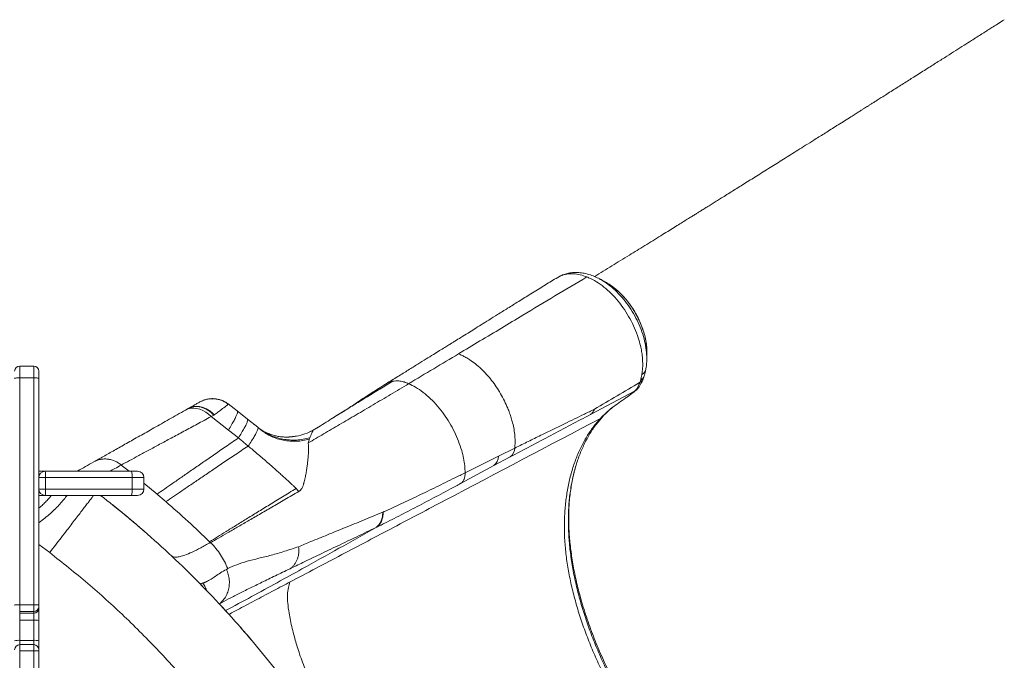
# Model space of a CAD drawing. Units: millimetres. Extents: x -10000 to 8632, y -9170 to 3622.
# Drawn here: x 3806 to 4579, y -3573 to -3070 of the extents above; entities that cross this region are included whole.
import ezdxf

# ---------------------------------------------------------------- set-up
doc = ezdxf.new("R2010")
doc.units = ezdxf.units.MM

msp = doc.modelspace()

# ---------------------------------------------------------------- linework, layer by layer
at = {"color": 8, "linetype": 'Continuous', "lineweight": 15}
for p, q in [((4229.94, -3271.631), (4227.268, -3273.134)), ((3805.892, -3341.911), (3805.892, -3351.177)), ((3816.892, -3351.177), (3816.892, -3341.911)), ((4297.97, -3343.122), (4297.856, -3344.155)), ((3965.755, -3369.449), (3966.146, -3369.63)), ((3969.709, -3371.897), (3969.655, -3371.696)), ((3891.793, -3424.506), (3885.651, -3419.639)), ((3903.487, -3429.506), (3894.221, -3429.506)), ((3913.889, -3442.507), (3903.487, -3433.899)), ((3894.221, -3438.506), (3903.487, -3438.506)), ((3829.477, -3488.392), (3820.892, -3482.017)), ((3949.421, -3514.884), (3948.834, -3514.134)), ((3952.227, -3517.612), (3952.508, -3517.909)), ((3805.892, -3557.274), (3805.892, -3560.631)), ((3816.892, -3560.631), (3816.892, -3557.274)), ((3805.892, -3560.631), (3805.892, -3565.442)), ((3816.892, -3565.442), (3816.892, -3560.631))]:
    msp.add_line(p, q, dxfattribs=at)
at = {"color": 7, "linetype": 'Continuous', "lineweight": 15}
for p, q in [((4229.948, -3271.628), (4229.885, -3271.621)), ((4228.872, -3272.232), (4227.054, -3273.134)), ((4227.268, -3273.134), (4227.154, -3273.198)), ((4261.032, -3273.336), (4261.572, -3273.617)), ((4267.117, -3276.556), (4265.683, -3275.699)), ((4268.958, -3277.656), (4268.52, -3277.394)), ((4294.966, -3346.583), (4295.352, -3341.435)), ((4298.533, -3337.493), (4298.539, -3337.726)), ((3816.892, -3341.911), (3805.892, -3341.911)), ((3820.892, -3345.911), (3820.892, -3351.555)), ((4294.677, -3348.44), (4294.966, -3346.583)), ((3805.892, -3351.177), (3805.892, -3529.44)), ((3816.892, -3351.177), (3805.892, -3351.177)), ((3816.892, -3529.44), (3816.892, -3351.177)), ((3820.892, -3351.555), (3820.892, -3529.56)), ((4293.165, -3354.569), (4293.578, -3353.391)), ((4293.578, -3353.391), (4293.789, -3352.681)), ((4295.601, -3352.175), (4296.327, -3350.199)), ((4254.416, -3379.865), (4288.938, -3361.722)), ((4283.615, -3365.778), (4286.741, -3363.47)), ((4286.741, -3363.47), (4287.925, -3362.544)), ((4287.925, -3362.544), (4288.938, -3361.722)), ((4290.154, -3360.861), (4288.938, -3361.722)), ((4289.26, -3361.454), (4288.938, -3361.722)), ((4290.165, -3360.885), (4290.658, -3360.453)), ((3949.327, -3369.217), (3949.988, -3368.903)), ((3950.159, -3368.849), (3949.987, -3368.903)), ((3976.709, -3377.142), (3969.681, -3371.611)), ((4283.611, -3365.782), (4283.291, -3366.01)), ((3936.157, -3376.487), (3938.297, -3375.279)), ((3958.693, -3380.221), (3958.35, -3380.447)), ((3984.835, -3383.468), (3976.709, -3377.142)), ((4060.507, -3377.258), (4055.312, -3380.581)), ((4060.738, -3377.2), (4061.526, -3376.707)), ((3956.333, -3381.492), (3969.911, -3392.178)), ((3992.987, -3389.988), (3984.835, -3383.468)), ((4055.314, -3380.579), (4051.674, -3382.848)), ((3977.663, -3398.35), (3969.911, -3392.178)), ((3995.443, -3391.988), (3992.986, -3389.988)), ((3993.81, -3390.656), (3994.927, -3391.456)), ((4036.422, -3392.22), (4033.6, -3393.579)), ((4040.332, -3389.914), (4036.418, -3392.352)), ((4022.397, -3397.011), (4020.137, -3397.384)), ((4033.809, -3398.189), (4033.382, -3399.357)), ((4181.931, -3412.661), (4194.845, -3406.278)), ((4155.924, -3425.645), (4181.931, -3412.661)), ((4178.497, -3420.073), (4191.339, -3413.238)), ((3820.892, -3424.506), (3825.892, -3424.506)), ((3825.892, -3424.506), (3893.854, -3424.506)), ((3893.854, -3424.506), (3898.487, -3424.506)), ((4152.685, -3433.888), (4178.497, -3420.073)), ((3826.209, -3429.506), (3820.892, -3429.506)), ((3826.209, -3429.506), (3826.209, -3438.506)), ((3894.221, -3429.506), (3826.209, -3429.506)), ((3894.221, -3429.506), (3894.221, -3438.506)), ((3903.487, -3438.506), (3903.487, -3429.506)), ((4147.841, -3429.662), (4147.833, -3429.666)), ((3820.892, -3438.506), (3826.209, -3438.506)), ((3826.209, -3438.506), (3894.221, -3438.506)), ((3825.892, -3443.506), (3820.892, -3443.506)), ((3893.854, -3443.506), (3825.892, -3443.506)), ((3898.487, -3443.506), (3893.854, -3443.506)), ((3878.833, -3450.851), (3880.427, -3451.964)), ((4091.126, -3456.641), (4091.445, -3456.509)), ((4237.087, -3458.57), (4237.086, -3458.616)), ((4237.175, -3458.619), (4237.184, -3458.406)), ((3905.779, -3473.451), (3902.576, -3470.642)), ((3905.782, -3473.453), (3909.187, -3476.439)), ((3909.476, -3476.641), (3909.198, -3476.428)), ((3955.577, -3480.312), (3955.924, -3480.643)), ((3948.441, -3513.602), (3950.112, -3515.578)), ((3805.892, -3529.44), (3805.892, -3534.632)), ((3816.892, -3529.44), (3805.892, -3529.44)), ((3816.892, -3534.632), (3805.892, -3534.632)), ((3805.892, -3534.632), (3805.892, -3536.007)), ((3816.892, -3534.632), (3816.892, -3529.44)), ((3816.892, -3536.007), (3816.892, -3534.632)), ((3820.892, -3529.56), (3820.892, -3530.641)), ((3820.892, -3530.641), (3820.892, -3532.016)), ((3820.892, -3532.016), (3820.892, -3541.575)), ((3962.755, -3528.684), (3962.799, -3528.66)), ((3816.892, -3536.007), (3805.892, -3536.007)), ((3805.892, -3536.007), (3805.892, -3541.317)), ((3816.892, -3541.317), (3805.892, -3541.317)), ((3805.892, -3541.317), (3805.892, -3557.274)), ((3816.892, -3541.317), (3816.892, -3536.007)), ((3816.892, -3557.274), (3816.892, -3541.317)), ((3820.892, -3541.575), (3820.892, -3557.522)), ((3816.892, -3557.274), (3805.892, -3557.274)), ((3820.892, -3557.522), (3820.892, -3564.631)), ((3816.892, -3560.631), (3805.892, -3560.631)), ((3805.892, -3565.442), (3805.892, -3727.698)), ((3816.892, -3565.442), (3805.892, -3565.442)), ((3816.892, -3727.698), (3816.892, -3565.442)), ((3820.892, -3564.631), (3820.892, -3565.593)), ((3820.892, -3565.593), (3820.892, -3727.798))]:
    msp.add_line(p, q, dxfattribs=at)
at = {"color": 7, "linetype": 'Continuous', "lineweight": 15, "flags": 128}
for points in [[(4229.94, -3271.631), (4229.944, -3271.629), (4229.948, -3271.628)], [(4230.779, -3271.115), (4230.361, -3271.375), (4229.942, -3271.635)], [(3936.157, -3376.487), (3938.192, -3375.571), (3940.385, -3375.027), (3942.691, -3374.865), (3945.064, -3375.09), (3947.456, -3375.695), (3949.818, -3376.67), (3952.102, -3377.994), (3954.263, -3379.641), (3956.256, -3381.577)]]:
    msp.add_lwpolyline(points, dxfattribs=at)
at = {"color": 8, "linetype": 'Continuous', "lineweight": 15, "flags": 128}
msp.add_lwpolyline([(3967.009, -3533.577), (3966.945, -3533.483), (3965.364, -3531.496)], dxfattribs=at)
at = {"color": 7, "linetype": 'Continuous', "lineweight": 15}
for centre, radius, start, end in [((4228.749, -3268.929), 2.922, 292.875314, 306.251866), ((3805.892, -3345.911), 4, 90, 180), ((3816.892, -3345.911), 4, 0, 90), ((4292.75, -3343.688), 5.128, 292.074255, 354.765145), ((4184.756, -3405.56), 10.114, 310.609279, 355.929539), ((4171.762, -3412.451), 10.172, 311.46958, 358.817323), ((3825.892, -3429.506), 5, 90, 180), ((3806.236, -3428.261), 20.011, 356.433025, 10.81557), ((3876.91, -3428.263), 17.356, 355.892084, 12.501007), ((3898.487, -3429.506), 5, 0, 90), ((3825.892, -3438.506), 5, 180, 270), ((3806.236, -3439.751), 20.011, 349.18443, 3.566975), ((3876.91, -3439.749), 17.356, 347.498993, 4.107916), ((3898.487, -3438.506), 5, 270, 0), ((3816.897, -3530.637), 3.995, 269.93374, 359.933586), ((3816.897, -3532.011), 3.995, 269.93374, 359.933586), ((3817.888, -3557.029), 15.743, 78.99935, 93.626668), ((3804.896, -3573.569), 16.326, 86.501786, 100.60263), ((3817.888, -3573.569), 16.326, 79.39737, 93.498214), ((3805.892, -3564.631), 4, 90, 180), ((3816.892, -3564.631), 4, 0, 90), ((3817.89, -3591.979), 26.557, 83.510554, 92.154915)]:
    msp.add_arc(centre, radius, start, end, dxfattribs=at)
for points, knots in [([(4579.424, -3069.937), (4579.081, -3070.155), (4577.163, -3071.371), (4573.906, -3073.438), (4569.886, -3075.988), (4566.566, -3078.093), (4563.944, -3079.756), (4561.128, -3081.541), (4557.734, -3083.693), (4553.06, -3086.656), (4547.554, -3090.144), (4541.155, -3094.198), (4534.077, -3098.68), (4526.24, -3103.64), (4517.569, -3109.127), (4510.173, -3113.803), (4504.296, -3117.518), (4500.182, -3120.118), (4495.935, -3122.801), (4491.555, -3125.567), (4487.162, -3128.341), (4483.165, -3130.863), (4479.754, -3133.015), (4477, -3134.753), (4474.683, -3136.214), (4472.784, -3137.412), (4471.158, -3138.438), (4469.499, -3139.483), (4467.524, -3140.729), (4465.072, -3142.274), (4462.153, -3144.114), (4456.754, -3147.516), (4449.296, -3152.212), (4440.187, -3157.944), (4432.13, -3163.01), (4425.073, -3167.445), (4418.849, -3171.356), (4413.019, -3175.017), (4407.436, -3178.521), (4402.031, -3181.911), (4394.901, -3186.38), (4386.271, -3191.782), (4376.356, -3197.977), (4367.13, -3203.736), (4360.002, -3208.184), (4354.827, -3211.41), (4351.51, -3213.478), (4348.252, -3215.508), (4345.143, -3217.443), (4342.307, -3219.209), (4339.828, -3220.751), (4337.461, -3222.224), (4334.929, -3223.798), (4331.946, -3225.653), (4328.466, -3227.815), (4324.452, -3230.308), (4319.905, -3233.131), (4314.874, -3236.251), (4307.163, -3241.031), (4297.113, -3247.252), (4286.562, -3253.77), (4277.945, -3259.086), (4271.109, -3263.298), (4264.352, -3267.457), (4259.857, -3270.22), (4257.616, -3271.598)], [0, 0, 0, 0, 0.003223, 0.01797, 0.0305318, 0.0409084, 0.0490998, 0.055106, 0.0673007, 0.0808886, 0.0988815, 0.1188492, 0.140797, 0.1651577, 0.1922068, 0.2219444, 0.2343625, 0.2471955, 0.2604435, 0.2741063, 0.2881841, 0.3015554, 0.3115108, 0.320101, 0.327326, 0.3331858, 0.3378643, 0.3425259, 0.3486701, 0.356297, 0.3654066, 0.3759084, 0.4066816, 0.4349074, 0.4605862, 0.4813619, 0.5001215, 0.5178046, 0.5349845, 0.5516617, 0.5678365, 0.6012003, 0.6322045, 0.6611177, 0.6887599, 0.6992877, 0.7096287, 0.7197828, 0.7296789, 0.7385374, 0.7461447, 0.7527212, 0.760531, 0.7696464, 0.7804124, 0.7928289, 0.806896, 0.8226135, 0.8395156, 0.8784634, 0.9158603, 0.937384, 0.9583582, 0.9792314, 1, 1, 1, 1]), ([(4150.663, -3332.307), (4156.275, -3328.945), (4167.487, -3322.226), (4184.328, -3312.095), (4203.979, -3300.276), (4226.42, -3286.805), (4243.156, -3276.898), (4251.524, -3271.944)], [0, 0, 0, 0, 0.1668009, 0.3332619, 0.5000305, 0.7500007, 1, 1, 1, 1]), ([(4230.477, -3271.285), (4230.485, -3271.25), (4230.502, -3271.179), (4230.572, -3271.113), (4230.664, -3271.084), (4230.737, -3271.096), (4230.772, -3271.102)], [0, 0, 0, 0, 0.25617497, 0.5163265, 0.7677294, 1, 1, 1, 1]), ([(4251.522, -3271.928), (4249.76, -3271.303), (4246.221, -3270.047), (4240.908, -3269.3), (4235.626, -3269.444), (4232.394, -3270.548), (4230.772, -3271.102)], [0, 0, 0, 0, 0.2339542, 0.4700535, 0.7341052, 1, 1, 1, 1]), ([(4230.772, -3271.102), (4231.221, -3270.835), (4231.81, -3270.485), (4232.493, -3270.37), (4232.655, -3270.343)], [0, 0, 0, 0, 0.762983, 1, 1, 1, 1]), ([(4261.545, -3273.478), (4260.219, -3272.812), (4257.405, -3271.399), (4252.908, -3269.818), (4248.448, -3268.783), (4244.15, -3268.339), (4240.112, -3268.431), (4236.196, -3269.023), (4233.805, -3269.914), (4232.655, -3270.342)], [0, 0, 0, 0, 0.1282125, 0.2720311, 0.4336646, 0.5668157, 0.7082869, 0.8596711, 1, 1, 1, 1]), ([(4293.566, -3325.841), (4293.032, -3323.809), (4291.828, -3319.23), (4289.07, -3312.082), (4285.405, -3304.605), (4281.042, -3297.481), (4276.099, -3290.863), (4270.679, -3284.907), (4264.921, -3279.756), (4258.935, -3275.529), (4254.438, -3273.13), (4251.974, -3272.114), (4251.522, -3271.928)], [0, 0, 0, 0, 0.088637, 0.1997391, 0.3101648, 0.4209912, 0.5317025, 0.6422135, 0.753283, 0.8636413, 0.974948, 1, 1, 1, 1]), ([(4227.211, -3273.038), (4224.064, -3274.973), (4217.483, -3279.019), (4207.719, -3285.059), (4198.208, -3290.958), (4189.52, -3296.359), (4181.701, -3301.227), (4174.743, -3305.563), (4168.609, -3309.385), (4163.149, -3312.788), (4157.875, -3316.074), (4152.807, -3319.229), (4148.643, -3321.82), (4145.512, -3323.765), (4142.872, -3325.405), (4139.617, -3327.426), (4135.552, -3329.948), (4130.678, -3332.969), (4124.953, -3336.513), (4118.371, -3340.584), (4110.926, -3345.184), (4102.617, -3350.317), (4096.766, -3353.928), (4093.702, -3355.819)], [0, 0, 0, 0, 0.0709587, 0.1483813, 0.2196047, 0.2846159, 0.3434068, 0.395099, 0.4408007, 0.4811084, 0.5177763, 0.5593286, 0.5951442, 0.6116222, 0.6299838, 0.6548013, 0.6852383, 0.7219309, 0.764983, 0.8144059, 0.8701052, 0.9319544, 1, 1, 1, 1]), ([(4265.744, -3275.732), (4265.011, -3275.339), (4263.642, -3274.604), (4262.263, -3273.864), (4261.623, -3273.52)], [0, 0, 0, 0, 0.5355606, 1, 1, 1, 1]), ([(4268.871, -3277.636), (4268.579, -3277.428), (4267.536, -3276.686), (4266.474, -3276.167), (4265.709, -3275.794)], [0, 0, 0, 0, 0.2801162, 1, 1, 1, 1]), ([(4298.686, -3332.446), (4298.677, -3331.057), (4298.658, -3328.005), (4298.05, -3323.203), (4296.994, -3318.034), (4295.426, -3312.795), (4293.454, -3307.712), (4291.122, -3302.816), (4288.466, -3298.146), (4285.507, -3293.712), (4282.405, -3289.723), (4279.049, -3285.972), (4275.786, -3282.812), (4272.447, -3280.077), (4270.274, -3278.435), (4269.065, -3277.719), (4268.958, -3277.656)], [0, 0, 0, 0, 0.0685148, 0.150535, 0.2362995, 0.3197381, 0.4018144, 0.4816117, 0.5604953, 0.6391695, 0.7179278, 0.7871163, 0.8683103, 0.9284731, 0.9936791, 1, 1, 1, 1]), ([(4295.352, -3341.435), (4295.318, -3339.245), (4295.263, -3335.649), (4294.55, -3330.374), (4293.893, -3327.351), (4293.566, -3325.841)], [0, 0, 0, 0, 0.438065, 0.719568, 1, 1, 1, 1]), ([(4111.462, -3355.754), (4118.04, -3351.821), (4131.195, -3343.954), (4144.174, -3336.19), (4150.663, -3332.307)], [0, 0, 0, 0, 0.50000014, 1, 1, 1, 1]), ([(4150.663, -3332.307), (4151.597, -3332.705), (4153.482, -3333.508), (4156.41, -3335.069), (4159.922, -3337.216), (4163.972, -3340.164), (4168.4, -3344.002), (4172.652, -3348.329), (4176.67, -3353.078), (4180.396, -3358.19), (4183.784, -3363.591), (4186.786, -3369.21), (4189.069, -3374.336), (4190.785, -3378.851), (4192.123, -3382.658), (4193.34, -3386.981), (4194.339, -3391.762), (4194.985, -3396.894), (4195.197, -3401.782), (4194.961, -3404.798), (4194.845, -3406.278)], [0, 0, 0, 0, 0.0392975, 0.0793216, 0.1225043, 0.1866036, 0.2508104, 0.3149989, 0.3791824, 0.4433722, 0.507558, 0.5717446, 0.6359361, 0.6787341, 0.7215422, 0.7639379, 0.8235928, 0.8832315, 0.9426978, 1, 1, 1, 1]), ([(4298.557, -3337.492), (4298.578, -3336.75), (4298.624, -3335.17), (4298.67, -3333.601), (4298.695, -3332.77)], [0, 0, 0, 0, 0.4697601, 1, 1, 1, 1]), ([(4297.504, -3345.699), (4297.78, -3344.369), (4298.327, -3341.732), (4298.479, -3338.957), (4298.554, -3337.582)], [0, 0, 0, 0, 0.5044736, 1, 1, 1, 1]), ([(4294.128, -3351.258), (4294.204, -3350.893), (4294.356, -3350.162), (4294.502, -3349.386), (4294.575, -3348.998)], [0, 0, 0, 0, 0.4999997, 1, 1, 1, 1]), ([(4294.575, -3348.998), (4294.592, -3348.906), (4294.626, -3348.721), (4294.66, -3348.533), (4294.677, -3348.44)], [0, 0, 0, 0, 0.4999999, 1, 1, 1, 1]), ([(4296.334, -3350.185), (4296.556, -3349.466), (4296.999, -3348.029), (4297.336, -3346.475), (4297.505, -3345.698)], [0, 0, 0, 0, 0.4998813, 1, 1, 1, 1]), ([(3801.892, -3351.555), (3801.892, -3351.554), (3801.893, -3351.527), (3801.981, -3351.459), (3802.436, -3351.354), (3803.346, -3351.257), (3804.543, -3351.19), (3805.442, -3351.181), (3805.892, -3351.177)], [0, 0, 0, 0, 0.00806982, 0.14152664, 0.35620215, 0.57081753, 0.78540835, 1, 1, 1, 1]), ([(3816.892, -3351.177), (3817.342, -3351.181), (3818.241, -3351.19), (3819.438, -3351.257), (3820.348, -3351.354), (3820.803, -3351.459), (3820.891, -3351.527), (3820.892, -3351.554), (3820.892, -3351.555)], [0, 0, 0, 0, 0.2145917, 0.4291825, 0.6437979, 0.8584734, 0.9919302, 1, 1, 1, 1]), ([(4032.583, -3402.277), (4036.59, -3399.921), (4044.605, -3395.208), (4057.18, -3387.821), (4070.135, -3380.223), (4083.507, -3372.369), (4097.253, -3364.232), (4106.726, -3358.58), (4111.462, -3355.754)], [0, 0, 0, 0, 0.1666679, 0.3333358, 0.5000041, 0.6666694, 0.8333345, 1, 1, 1, 1]), ([(4057.188, -3379.405), (4063.101, -3375.572), (4075.328, -3367.647), (4087.987, -3359.537), (4094.525, -3355.349)], [0, 0, 0, 0, 0.4836294, 1, 1, 1, 1]), ([(4060.181, -3377.545), (4063.205, -3375.666), (4069.252, -3371.908), (4078.975, -3365.962), (4088.911, -3359.916), (4095.582, -3355.857), (4098.917, -3353.827)], [0, 0, 0, 0, 0.2499589, 0.49996312, 0.74997944, 1, 1, 1, 1]), ([(4093.706, -3355.816), (4089.227, -3358.624), (4081.56, -3363.432), (4074.388, -3368.217), (4071.405, -3370.208)], [0, 0, 0, 0, 0.5841134, 1, 1, 1, 1]), ([(4094.525, -3355.349), (4095.221, -3355.019), (4096.607, -3354.364), (4098.15, -3354.006), (4098.917, -3353.827)], [0, 0, 0, 0, 0.5027587, 1, 1, 1, 1]), ([(4098.917, -3353.827), (4099.759, -3353.703), (4101.577, -3353.434), (4104.6, -3353.565), (4107.958, -3354.285), (4110.291, -3355.263), (4111.462, -3355.754)], [0, 0, 0, 0, 0.22212736, 0.47986786, 0.7389505, 1, 1, 1, 1]), ([(4111.462, -3355.754), (4113.293, -3356.621), (4117.107, -3358.428), (4122.927, -3362.433), (4128.739, -3367.417), (4134.203, -3373.188), (4139.207, -3379.557), (4143.656, -3386.368), (4147.527, -3393.53), (4150.66, -3400.933), (4153.152, -3407.849), (4154.702, -3414.327), (4155.632, -3420.216), (4155.747, -3423.879), (4155.804, -3425.705)], [0, 0, 0, 0, 0.082807, 0.1725308, 0.2619602, 0.351381, 0.4378303, 0.5242872, 0.6107389, 0.6971931, 0.7836491, 0.8566868, 0.928548, 1, 1, 1, 1]), ([(4257.396, -3375.847), (4263.352, -3372.282), (4275.229, -3365.172), (4287.048, -3358.183), (4292.939, -3354.698)], [0, 0, 0, 0, 0.50151353, 1, 1, 1, 1]), ([(4289.26, -3361.454), (4289.583, -3361.133), (4290.222, -3360.497), (4290.946, -3359.319), (4291.558, -3358.136), (4292.097, -3357.05), (4292.428, -3356.319), (4292.589, -3355.964)], [0, 0, 0, 0, 0.2480512, 0.4911589, 0.6499545, 0.8298418, 1, 1, 1, 1]), ([(4291.333, -3359.762), (4291.879, -3359.102), (4292.798, -3357.993), (4294.273, -3355.166), (4295.082, -3353.344), (4295.6, -3352.176)], [0, 0, 0, 0, 0.3453577, 0.5800021, 1, 1, 1, 1]), ([(4292.589, -3355.964), (4292.689, -3355.733), (4292.891, -3355.267), (4293.073, -3354.804), (4293.165, -3354.569)], [0, 0, 0, 0, 0.494865, 1, 1, 1, 1]), ([(4293.789, -3352.681), (4293.851, -3352.445), (4293.977, -3351.973), (4294.077, -3351.496), (4294.128, -3351.258)], [0, 0, 0, 0, 0.4999946, 1, 1, 1, 1]), ([(4287.395, -3362.959), (4287.706, -3362.729), (4288.882, -3361.862), (4289.739, -3361.146), (4290.37, -3360.619)], [0, 0, 0, 0, 0.2647962, 1, 1, 1, 1]), ([(4289.26, -3361.454), (4289.754, -3361.15), (4290.526, -3360.677), (4291.093, -3359.979), (4291.297, -3359.727)], [0, 0, 0, 0, 0.64012366, 1, 1, 1, 1]), ([(3938.297, -3375.279), (3939.529, -3374.583), (3941.993, -3373.193), (3944.701, -3371.664), (3946.673, -3370.551), (3947.205, -3370.251), (3947.47, -3370.101)], [0, 0, 0, 0, 0.2500146, 0.5000189, 0.7500136, 1, 1, 1, 1]), ([(3969.707, -3371.687), (3968.834, -3371.074), (3967.191, -3369.919), (3964.617, -3368.766), (3962.348, -3368.057), (3960.623, -3367.722), (3959.386, -3367.571), (3958.236, -3367.484), (3956.819, -3367.465), (3954.957, -3367.596), (3952.759, -3367.981), (3950.159, -3368.739), (3948.412, -3369.624), (3947.47, -3370.101)], [0, 0, 0, 0, 0.1350847, 0.254194, 0.3562037, 0.4362532, 0.4768236, 0.5142322, 0.5824349, 0.6568614, 0.7513965, 0.8659741, 1, 1, 1, 1]), ([(3947.47, -3370.101), (3948.347, -3369.655), (3950.105, -3368.762), (3952.957, -3367.933), (3955.893, -3367.502), (3958.862, -3367.523), (3961.797, -3367.979), (3964.628, -3368.876), (3967.316, -3370.153), (3968.913, -3371.316), (3969.709, -3371.897)], [0, 0, 0, 0, 0.1246413, 0.2498328, 0.3750257, 0.5000308, 0.6250312, 0.7502096, 0.87538, 1, 1, 1, 1]), ([(3958.693, -3380.221), (3959.717, -3379.478), (3961.768, -3377.99), (3964.309, -3376.121), (3966.427, -3374.54), (3968.049, -3373.297), (3969.209, -3372.37), (3969.543, -3372.055), (3969.709, -3371.897)], [0, 0, 0, 0, 0.1655888, 0.3316416, 0.4981484, 0.665078, 0.832383, 1, 1, 1, 1]), ([(4262.165, -3382.947), (4263.629, -3381.441), (4266.557, -3378.429), (4271.365, -3374.411), (4276.478, -3370.851), (4280.256, -3368.165), (4282.172, -3366.803)], [0, 0, 0, 0, 0.2444317, 0.488783, 0.7408241, 1, 1, 1, 1]), ([(4282.172, -3366.803), (4282.295, -3366.716), (4282.541, -3366.541), (4282.788, -3366.366), (4282.912, -3366.278)], [0, 0, 0, 0, 0.4999589, 1, 1, 1, 1]), ([(4282.912, -3366.278), (4282.975, -3366.234), (4283.101, -3366.144), (4283.227, -3366.054), (4283.291, -3366.01)], [0, 0, 0, 0, 0.4999859, 1, 1, 1, 1]), ([(3864.128, -3417.147), (3866.61, -3415.745), (3871.576, -3412.942), (3880.204, -3408.072), (3889.675, -3402.726), (3900.035, -3396.877), (3911.244, -3390.55), (3923.208, -3383.797), (3931.84, -3378.924), (3936.157, -3376.487)], [0, 0, 0, 0, 0.1425924, 0.2852381, 0.4282542, 0.5713166, 0.7141994, 0.8570453, 1, 1, 1, 1]), ([(3938.297, -3375.279), (3939.1, -3374.887), (3940.641, -3374.135), (3943.223, -3373.609), (3945.865, -3373.536), (3948.608, -3373.965), (3951.337, -3374.868), (3953.991, -3376.245), (3956.495, -3378.015), (3957.965, -3379.491), (3958.693, -3380.221)], [0, 0, 0, 0, 0.1304361, 0.2501962, 0.3767893, 0.5003871, 0.6257385, 0.7519265, 0.8772301, 1, 1, 1, 1]), ([(3958.35, -3380.447), (3957.65, -3379.731), (3956.221, -3378.271), (3953.776, -3376.483), (3951.136, -3375.051), (3948.373, -3374.085), (3945.604, -3373.625), (3942.944, -3373.691), (3940.469, -3374.211), (3939.012, -3374.928), (3938.297, -3375.279)], [0, 0, 0, 0, 0.11933433, 0.24339602, 0.3708223, 0.5, 0.6291777, 0.75660398, 0.88066567, 1, 1, 1, 1]), ([(3969.911, -3392.178), (3970.763, -3390.769), (3972.479, -3387.936), (3974.421, -3384.424), (3975.87, -3381.502), (3976.739, -3379.296), (3977.08, -3377.759), (3976.833, -3377.347), (3976.709, -3377.142)], [0, 0, 0, 0, 0.16505833, 0.33203991, 0.5, 0.66796009, 0.83494167, 1, 1, 1, 1]), ([(4060.184, -3377.543), (4056.139, -3380.065), (4048.049, -3385.109), (4040.295, -3389.938), (4036.418, -3392.352)], [0, 0, 0, 0, 0.4999769, 1, 1, 1, 1]), ([(4191.339, -3413.238), (4201.937, -3407.613), (4217.833, -3399.175), (4238.848, -3388.058), (4249.227, -3382.596), (4254.416, -3379.865)], [0, 0, 0, 0, 0.4999978, 0.7499986, 1, 1, 1, 1]), ([(4234.03, -3387.131), (4236.625, -3385.872), (4241.817, -3383.354), (4246.951, -3380.877), (4249.519, -3379.637)], [0, 0, 0, 0, 0.4997963, 1, 1, 1, 1]), ([(4249.519, -3379.637), (4250.836, -3379.002), (4253.472, -3377.732), (4256.088, -3376.475), (4257.396, -3375.847)], [0, 0, 0, 0, 0.499882, 1, 1, 1, 1]), ([(4257.396, -3375.847), (4257.009, -3376.657), (4256.237, -3378.279), (4255.023, -3379.336), (4254.416, -3379.865)], [0, 0, 0, 0, 0.4999671, 1, 1, 1, 1]), ([(4264.042, -3381.443), (4264.806, -3380.64), (4266.215, -3379.16), (4268.235, -3377.256), (4269.927, -3375.765), (4271.136, -3374.752), (4271.789, -3374.235), (4271.984, -3374.08)], [0, 0, 0, 0, 0.3037726, 0.5601297, 0.7692895, 0.9311022, 1, 1, 1, 1]), ([(3885.669, -3419.643), (3887.793, -3418.496), (3892.041, -3416.201), (3899.294, -3412.282), (3907.171, -3408.026), (3915.716, -3403.401), (3924.908, -3398.446), (3934.744, -3393.162), (3945.132, -3387.571), (3952.541, -3383.578), (3956.246, -3381.582)], [0, 0, 0, 0, 0.1249573, 0.2499262, 0.3749064, 0.4998978, 0.6249069, 0.7499325, 0.8749637, 1, 1, 1, 1]), ([(3956.256, -3381.577), (3956.603, -3381.389), (3957.299, -3381.014), (3958, -3380.636), (3958.35, -3380.447)], [0, 0, 0, 0, 0.4999995, 1, 1, 1, 1]), ([(3977.663, -3398.35), (3978.544, -3396.954), (3980.317, -3394.145), (3982.337, -3390.664), (3983.855, -3387.77), (3984.783, -3385.588), (3985.172, -3384.07), (3984.947, -3383.668), (3984.835, -3383.468)], [0, 0, 0, 0, 0.165052, 0.3320348, 0.5, 0.6679652, 0.834948, 1, 1, 1, 1]), ([(3988.291, -3386.232), (3988.404, -3386.322), (3989.522, -3387.209), (3990.742, -3388.181), (3991.84, -3389.07), (3991.948, -3389.157)], [0, 0, 0, 0, 0.0920494, 0.9108349, 1, 1, 1, 1]), ([(4018.363, -3511.367), (4031.909, -3504.232), (4059.001, -3489.961), (4099.633, -3468.559), (4167.355, -3432.887), (4221.532, -3404.35), (4262.165, -3382.947)], [0, 0, 0, 0, 0.1666674, 0.333334, 0.5000005, 1, 1, 1, 1]), ([(4216.509, -3395.664), (4219.44, -3394.234), (4225.304, -3391.371), (4231.121, -3388.545), (4234.03, -3387.131)], [0, 0, 0, 0, 0.4997872, 1, 1, 1, 1]), ([(4262.165, -3382.947), (4260.228, -3385.165), (4256.359, -3389.596), (4251.294, -3397.165), (4246.789, -3405.379), (4242.92, -3414.28), (4239.706, -3423.783), (4237.169, -3433.818), (4235.313, -3444.343), (4234.132, -3455.351), (4233.655, -3466.787), (4233.979, -3478.565), (4235.075, -3490.587), (4236.93, -3502.827), (4239.524, -3515.286), (4242.79, -3527.908), (4246.69, -3540.6), (4251.168, -3553.27), (4256.204, -3565.892), (4261.811, -3578.443), (4267.943, -3590.874), (4272.484, -3598.966), (4274.752, -3603.007)], [0, 0, 0, 0, 0.0499515, 0.0997658, 0.1496718, 0.1999076, 0.2501031, 0.2999619, 0.3497259, 0.3996256, 0.4497823, 0.4997468, 0.5493776, 0.5989531, 0.6488086, 0.6991122, 0.749297, 0.7992704, 0.8492176, 0.8993382, 0.9497231, 1, 1, 1, 1]), ([(4237.087, -3458.57), (4237.098, -3457.565), (4237.123, -3455.356), (4237.276, -3450.922), (4237.787, -3445.61), (4238.514, -3439.841), (4239.531, -3433.73), (4240.884, -3427.342), (4242.837, -3419.919), (4245.597, -3411.672), (4249.349, -3402.955), (4253.818, -3394.795), (4258.716, -3387.495), (4262.426, -3383.336), (4264.184, -3381.365)], [0, 0, 0, 0, 0.040714, 0.0894652, 0.1463253, 0.2076141, 0.2759983, 0.3487594, 0.4260417, 0.5389884, 0.6557932, 0.7734967, 0.8926575, 1, 1, 1, 1]), ([(3992.987, -3389.988), (3993.087, -3390.184), (3993.286, -3390.577), (3992.839, -3392.076), (3991.852, -3394.219), (3990.272, -3397.059), (3988.176, -3400.497), (3986.336, -3403.288), (3985.416, -3404.683)], [0, 0, 0, 0, 0.166667, 0.3333337, 0.5000008, 0.6666674, 0.8333342, 1, 1, 1, 1]), ([(3994.553, -3391.261), (3994.649, -3391.34), (3994.885, -3391.532), (3995.236, -3391.818), (3995.443, -3391.988)], [0, 0, 0, 0, 0.4076746, 1, 1, 1, 1]), ([(4020.137, -3397.384), (4018.961, -3397.492), (4016.735, -3397.696), (4013.282, -3397.651), (4009.975, -3397.329), (4006.608, -3396.665), (4003.41, -3395.748), (4000.688, -3394.711), (3998.877, -3393.857), (3997.611, -3393.186), (3996.831, -3392.739), (3996.066, -3392.274), (3995.339, -3391.803), (3994.985, -3391.561), (3994.791, -3391.43)], [0, 0, 0, 0, 0.1300585, 0.2461377, 0.3499179, 0.444082, 0.5314033, 0.6320046, 0.720574, 0.7581203, 0.8093538, 0.8601752, 0.9238553, 1, 1, 1, 1]), ([(4033.382, -3399.357), (4031.677, -3399.755), (4028.267, -3400.552), (4023.118, -3401.019), (4018.022, -3400.945), (4013.036, -3400.277), (4008.22, -3399.041), (4003.641, -3397.236), (3999.321, -3394.93), (3996.736, -3392.968), (3995.443, -3391.988)], [0, 0, 0, 0, 0.1249987, 0.2499999, 0.3749998, 0.5000001, 0.6250001, 0.7500002, 0.8750004, 1, 1, 1, 1]), ([(4016.476, -3397.641), (4017.689, -3397.512), (4019.003, -3397.373), (4021.276, -3397.129), (4024.653, -3396.869), (4030.093, -3395.306), (4034.31, -3393.337), (4036.418, -3392.352)], [0, 0, 0, 0, 0.1762726, 0.1910001, 0.330397, 0.665198, 1, 1, 1, 1]), ([(4036.418, -3392.352), (4036.206, -3392.786), (4035.778, -3393.659), (4034.911, -3395.652), (4034.177, -3397.341), (4033.809, -3398.189)], [0, 0, 0, 0, 0.3289758, 0.663158, 1, 1, 1, 1]), ([(4036.418, -3392.352), (4036.456, -3392.268), (4036.504, -3392.163), (4036.424, -3392.226), (4036.408, -3392.239)], [0, 0, 0, 0, 0.8003347, 1, 1, 1, 1]), ([(4036.418, -3392.352), (4036.45, -3392.333), (4036.563, -3392.262), (4036.479, -3392.315), (4036.419, -3392.352)], [0, 0, 0, 0, 0.2828363, 1, 1, 1, 1]), ([(4196.718, -3405.357), (4200.024, -3403.735), (4206.639, -3400.488), (4213.218, -3397.273), (4216.509, -3395.664)], [0, 0, 0, 0, 0.49973868, 1, 1, 1, 1]), ([(3913.892, -3442.503), (3915.779, -3441.181), (3919.552, -3438.536), (3926.034, -3434.017), (3933.102, -3429.104), (3940.807, -3423.763), (3949.116, -3418.016), (3958.033, -3411.862), (3967.491, -3405.345), (3974.272, -3400.682), (3977.663, -3398.35)], [0, 0, 0, 0, 0.1250012, 0.2500022, 0.3750018, 0.4999975, 0.6249976, 0.7499993, 0.8749953, 1, 1, 1, 1]), ([(3985.416, -3404.683), (3984.605, -3403.996), (3982.868, -3402.525), (3980.265, -3400.441), (3978.492, -3399.017), (3977.663, -3398.35)], [0, 0, 0, 0, 0.3183333, 0.6811619, 1, 1, 1, 1]), ([(4032.583, -3402.277), (4032.613, -3402.71), (4032.668, -3403.486), (4032.754, -3404.647), (4032.765, -3405.739), (4032.709, -3406.946), (4032.695, -3408.247), (4032.706, -3409.624), (4032.676, -3410.882), (4032.59, -3412.007), (4032.499, -3413.119), (4032.397, -3414.266), (4032.29, -3415.496), (4032.188, -3416.695), (4032.066, -3417.906), (4031.915, -3419.244), (4031.713, -3420.767), (4031.468, -3422.453), (4031.188, -3424.246), (4030.886, -3426.041), (4030.561, -3427.824), (4030.181, -3429.717), (4029.751, -3431.668), (4029.377, -3433.05), (4029.202, -3433.695)], [0, 0, 0, 0, 0.0517473, 0.0926931, 0.1325994, 0.1735856, 0.224133, 0.2700585, 0.3152067, 0.3509441, 0.382125, 0.4243233, 0.4618474, 0.4990388, 0.5366102, 0.5741294, 0.6217741, 0.6749872, 0.7254505, 0.7806449, 0.8322742, 0.8803454, 0.9441091, 1, 1, 1, 1]), ([(4033.382, -3399.357), (4033.249, -3399.794), (4032.964, -3400.732), (4032.669, -3401.767), (4032.512, -3402.319)], [0, 0, 0, 0, 0.46649779, 1, 1, 1, 1]), ([(3985.416, -3404.683), (3981.976, -3406.991), (3975.096, -3411.607), (3965.501, -3418.058), (3956.455, -3424.147), (3948.027, -3429.833), (3940.213, -3435.116), (3933.046, -3439.975), (3926.475, -3444.441), (3922.651, -3447.054), (3920.739, -3448.36)], [0, 0, 0, 0, 0.1250046, 0.2500007, 0.3750023, 0.5000024, 0.6249983, 0.7499978, 0.8749988, 1, 1, 1, 1]), ([(4019.817, -3434.942), (4018.715, -3433.918), (4016.596, -3431.95), (4013.461, -3429.079), (4010.445, -3426.343), (4007.485, -3423.686), (4004.286, -3420.843), (4000.809, -3417.787), (3997.06, -3414.537), (3993.161, -3411.197), (3989.288, -3407.93), (3986.65, -3405.718), (3985.416, -3404.683)], [0, 0, 0, 0, 0.0984566, 0.1893109, 0.2782554, 0.3650522, 0.4497079, 0.5584342, 0.668133, 0.7745878, 0.8945908, 1, 1, 1, 1]), ([(4194.845, -3406.278), (4195.157, -3406.124), (4195.781, -3405.817), (4196.406, -3405.511), (4196.718, -3405.357)], [0, 0, 0, 0, 0.49998913, 1, 1, 1, 1]), ([(3851.09, -3424.506), (3851.272, -3424.403), (3853.133, -3423.353), (3857.385, -3420.953), (3861.874, -3418.419), (3864.116, -3417.153)], [0, 0, 0, 0, 0.0514756, 0.526283, 1, 1, 1, 1]), ([(3885.651, -3419.639), (3884.903, -3419.051), (3883.38, -3417.853), (3880.792, -3416.481), (3878.006, -3415.466), (3875.086, -3414.897), (3872.14, -3414.789), (3869.274, -3415.151), (3866.562, -3415.912), (3864.922, -3416.744), (3864.116, -3417.153)], [0, 0, 0, 0, 0.120061, 0.2442578, 0.3713733, 0.5, 0.6286267, 0.7557422, 0.879939, 1, 1, 1, 1]), ([(4147.841, -3429.662), (4149.161, -3429.008), (4151.802, -3427.7), (4154.469, -3426.37), (4155.804, -3425.705)], [0, 0, 0, 0, 0.4999152, 1, 1, 1, 1]), ([(4155.924, -3425.645), (4155.873, -3426.54), (4155.77, -3428.342), (4155.105, -3430.633), (4154.11, -3432.567), (4153.158, -3433.45), (4152.685, -3433.888)], [0, 0, 0, 0, 0.248138, 0.5, 0.751862, 1, 1, 1, 1]), ([(4029.202, -3433.695), (4029.154, -3433.86), (4029.06, -3434.184), (4028.914, -3434.656), (4028.708, -3435.291), (4028.424, -3436.09), (4028.03, -3437.042), (4027.469, -3438.15), (4026.637, -3439.41), (4025.673, -3440.089), (4025.171, -3440.442)], [0, 0, 0, 0, 0.0629039, 0.1230683, 0.1804987, 0.3072795, 0.4343784, 0.5605564, 0.7710517, 1, 1, 1, 1]), ([(4092.142, -3456.222), (4096.533, -3454.214), (4105.316, -3450.197), (4119.053, -3443.689), (4133.175, -3436.887), (4142.945, -3432.073), (4147.833, -3429.666)], [0, 0, 0, 0, 0.2499264, 0.4999395, 0.7498215, 1, 1, 1, 1]), ([(4152.543, -3433.965), (4151.173, -3434.699), (4148.434, -3436.169), (4145.723, -3437.616), (4144.368, -3438.34)], [0, 0, 0, 0, 0.4999979, 1, 1, 1, 1]), ([(3955.116, -3479.861), (3957.112, -3478.615), (3961.104, -3476.123), (3967.981, -3471.853), (3975.496, -3467.203), (3983.702, -3462.142), (3992.567, -3456.691), (4002.093, -3450.849), (4012.21, -3444.657), (4019.473, -3440.225), (4023.104, -3438.009)], [0, 0, 0, 0, 0.1249161, 0.2498545, 0.3748163, 0.4998012, 0.6248126, 0.7498492, 0.8749128, 1, 1, 1, 1]), ([(4025.171, -3440.442), (4021.482, -3442.571), (4014.104, -3446.828), (4003.816, -3452.774), (3994.121, -3458.385), (3985.093, -3463.619), (3976.727, -3468.48), (3969.061, -3472.947), (3962.041, -3477.049), (3957.963, -3479.445), (3955.924, -3480.643)], [0, 0, 0, 0, 0.1250283, 0.2500494, 0.3750603, 0.5000631, 0.6250569, 0.7500445, 0.8750255, 1, 1, 1, 1]), ([(4023.104, -3438.009), (4022.396, -3437.348), (4021.617, -3436.62), (4020.763, -3435.824), (4020.375, -3435.462), (4020.059, -3435.167), (4019.817, -3434.942)], [0, 0, 0, 0, 0.6464839, 0.7115593, 0.7792508, 1, 1, 1, 1]), ([(4144.368, -3438.34), (4139.276, -3441.047), (4129.093, -3446.461), (4114.385, -3454.151), (4100.08, -3461.54), (4090.946, -3466.169), (4086.379, -3468.484)], [0, 0, 0, 0, 0.2499873, 0.4999826, 0.7499878, 1, 1, 1, 1]), ([(3820.892, -3453.482), (3820.991, -3453.405), (3822.191, -3452.483), (3824.188, -3450.643), (3826.831, -3448.045), (3829.012, -3445.62), (3830.165, -3444.171), (3830.695, -3443.506)], [0, 0, 0, 0, 0.0225602, 0.2722609, 0.5250502, 0.7819127, 1, 1, 1, 1]), ([(3869.406, -3443.506), (3876.062, -3448.737), (3890.525, -3460.106), (3911.945, -3478.671), (3933.801, -3498.955), (3954.869, -3520.077), (3975.104, -3541.976), (3994.542, -3564.551), (4006.757, -3580.188), (4012.859, -3588)], [0, 0, 0, 0, 0.1243767, 0.2702788, 0.4163334, 0.5624367, 0.7084846, 0.8543734, 1, 1, 1, 1]), ([(3920.736, -3448.364), (3919.608, -3447.39), (3917.334, -3445.428), (3915.043, -3443.485), (3913.889, -3442.507)], [0, 0, 0, 0, 0.4961295, 1, 1, 1, 1]), ([(3955.113, -3479.865), (3949.496, -3474.492), (3938.262, -3463.747), (3926.578, -3453.492), (3920.736, -3448.364)], [0, 0, 0, 0, 0.4999598, 1, 1, 1, 1]), ([(3902.576, -3470.642), (3901.11, -3469.365), (3898.179, -3466.81), (3893.76, -3463.061), (3889.378, -3459.413), (3885.144, -3455.977), (3882.197, -3453.583), (3880.268, -3452.017), (3879.057, -3451.034), (3878.908, -3450.912), (3878.833, -3450.851)], [0, 0, 0, 0, 0.1400111, 0.2800234, 0.4200329, 0.5600385, 0.670028, 0.7800187, 0.8900099, 1, 1, 1, 1]), ([(3880.375, -3452.039), (3880.427, -3452.082), (3880.532, -3452.167), (3881.32, -3452.815), (3882.455, -3453.749), (3883.86, -3454.903), (3885.419, -3456.182), (3887.033, -3457.505), (3888.66, -3458.834), (3890.129, -3460.044), (3891.971, -3461.569), (3894.276, -3463.494), (3896.406, -3465.292), (3897.996, -3466.641), (3898.853, -3467.381), (3899.668, -3468.096), (3900.46, -3468.795), (3900.92, -3469.196), (3901.165, -3469.409)], [0, 0, 0, 0, 0.0914506, 0.1820121, 0.2654096, 0.3416417, 0.4107117, 0.4715793, 0.525552, 0.5727558, 0.6130652, 0.7047229, 0.7975971, 0.8273178, 0.8614819, 0.9015797, 0.9477179, 1, 1, 1, 1]), ([(4034.631, -3479.731), (4038.929, -3477.969), (4047.53, -3474.442), (4061.384, -3468.819), (4075.842, -3462.929), (4086.028, -3458.738), (4091.126, -3456.641)], [0, 0, 0, 0, 0.2494405, 0.4992378, 0.7494113, 1, 1, 1, 1]), ([(4086.297, -3468.394), (4087.007, -3467.728), (4088.444, -3466.384), (4089.952, -3463.56), (4090.943, -3460.301), (4091.065, -3457.852), (4091.126, -3456.641)], [0, 0, 0, 0, 0.2474003, 0.5, 0.7525997, 1, 1, 1, 1]), ([(4091.444, -3456.538), (4091.392, -3457.79), (4091.288, -3460.322), (4090.254, -3463.664), (4088.658, -3466.523), (4087.133, -3467.835), (4086.379, -3468.484)], [0, 0, 0, 0, 0.2471771, 0.5, 0.7528229, 1, 1, 1, 1]), ([(4091.445, -3456.509), (4091.508, -3456.483), (4091.74, -3456.388), (4091.972, -3456.292), (4092.142, -3456.222)], [0, 0, 0, 0, 0.2702156, 1, 1, 1, 1]), ([(4237.111, -3460.285), (4237.11, -3460.237), (4237.069, -3457.98), (4237.151, -3455.895), (4237.231, -3453.856)], [0, 0, 0, 0, 0.0216697, 1, 1, 1, 1]), ([(4086.379, -3468.484), (4076.491, -3473.986), (4056.888, -3484.894), (4030.832, -3499.451), (4007.963, -3512.102), (3987.962, -3522.997), (3974.41, -3530.233), (3967.566, -3533.887)], [0, 0, 0, 0, 0.2503248, 0.4962917, 0.6603602, 0.828485, 1, 1, 1, 1]), ([(4028.224, -3496.231), (4032.637, -3494.111), (4041.464, -3489.868), (4055.7, -3483.068), (4070.562, -3475.959), (4081.051, -3470.916), (4086.297, -3468.394)], [0, 0, 0, 0, 0.2498343, 0.4997691, 0.7498253, 1, 1, 1, 1]), ([(4086.379, -3468.484), (4086.365, -3468.469), (4086.338, -3468.439), (4086.31, -3468.409), (4086.297, -3468.394)], [0, 0, 0, 0, 0.5000032, 1, 1, 1, 1]), ([(3924.852, -3490.713), (3925.381, -3491.075), (3926.441, -3491.799), (3928.869, -3492.01), (3931.898, -3491.587), (3936.016, -3490.315), (3941.347, -3488.058), (3947.94, -3484.749), (3953.031, -3481.792), (3955.576, -3480.314)], [0, 0, 0, 0, 0.1248522, 0.2498781, 0.3749316, 0.4999226, 0.6665754, 0.8333146, 1, 1, 1, 1]), ([(3955.116, -3479.861), (3955.25, -3479.993), (3955.403, -3480.143), (3955.557, -3480.293), (3955.577, -3480.312)], [0, 0, 0, 0, 0.8721679, 1, 1, 1, 1]), ([(3969.306, -3500.976), (3968.517, -3499.091), (3966.938, -3495.32), (3963.802, -3490.036), (3960.189, -3485.058), (3957.346, -3482.119), (3955.921, -3480.646)], [0, 0, 0, 0, 0.2497738, 0.4995265, 0.7492433, 1, 1, 1, 1]), ([(4025.001, -3483.724), (4026.576, -3483.072), (4029.727, -3481.767), (4032.996, -3480.409), (4034.631, -3479.731)], [0, 0, 0, 0, 0.4999066, 1, 1, 1, 1]), ([(3965.177, -3624.42), (3957.236, -3614.345), (3941.34, -3594.179), (3915.506, -3565.55), (3888.262, -3538.237), (3859.682, -3512.319), (3839.538, -3496.362), (3829.477, -3488.392)], [0, 0, 0, 0, 0.1996841, 0.39971999, 0.59996897, 0.80018819, 1, 1, 1, 1]), ([(3969.307, -3500.976), (3971.589, -3499.912), (3976.155, -3497.783), (3984.397, -3495.046), (3993.569, -3492.895), (4003.432, -3490.5), (4013.827, -3487.486), (4021.276, -3484.978), (4025.001, -3483.724)], [0, 0, 0, 0, 0.1666613, 0.3333235, 0.4999901, 0.6666615, 0.8333307, 1, 1, 1, 1]), ([(4018.288, -3501.016), (4018.875, -3500.578), (4020.066, -3499.688), (4021.606, -3497.982), (4022.935, -3496.008), (4023.986, -3493.784), (4024.734, -3491.375), (4025.151, -3488.852), (4025.268, -3486.287), (4025.089, -3484.57), (4025.001, -3483.724)], [0, 0, 0, 0, 0.1210042, 0.2453697, 0.3720815, 0.5, 0.6279185, 0.7546303, 0.8789958, 1, 1, 1, 1]), ([(4018.288, -3501.016), (4019.914, -3500.233), (4023.165, -3498.667), (4026.538, -3497.043), (4028.224, -3496.231)], [0, 0, 0, 0, 0.5000282, 1, 1, 1, 1]), ([(3949.654, -3512.218), (3949.818, -3512.179), (3950.145, -3512.101), (3950.754, -3512.017), (3951.305, -3511.759), (3951.973, -3511.524), (3952.9, -3511.069), (3954.266, -3510.347), (3956.529, -3509.003), (3959.614, -3507.089), (3963.523, -3504.263), (3966.69, -3502.43), (3968.273, -3501.513)], [0, 0, 0, 0, 0.0560024, 0.1120354, 0.1680252, 0.2240294, 0.2800255, 0.3900221, 0.5000223, 0.6666811, 0.8333414, 1, 1, 1, 1]), ([(3968.273, -3501.513), (3968.825, -3502.855), (3969.93, -3505.542), (3970.646, -3509.841), (3970.64, -3514.145), (3969.828, -3518.385), (3968.201, -3522.349), (3965.869, -3525.927), (3963.78, -3527.763), (3962.747, -3528.671)], [0, 0, 0, 0, 0.14279787, 0.28593252, 0.42856304, 0.56996214, 0.71613372, 0.85958848, 1, 1, 1, 1]), ([(3962.791, -3528.646), (3965.102, -3527.377), (3969.724, -3524.839), (3977.713, -3520.718), (3986.426, -3516.412), (3996.059, -3511.752), (4006.594, -3506.651), (4014.39, -3502.895), (4018.288, -3501.016)], [0, 0, 0, 0, 0.1666708, 0.3333404, 0.5000111, 0.6666727, 0.8333361, 1, 1, 1, 1]), ([(3968.273, -3501.513), (3968.443, -3501.423), (3968.784, -3501.243), (3969.132, -3501.065), (3969.306, -3500.976)], [0, 0, 0, 0, 0.49996341, 1, 1, 1, 1]), ([(3970.189, -3536.879), (3972.979, -3535.394), (3980.477, -3531.407), (3992.273, -3525.151), (4005.622, -3518.085), (4014.115, -3513.606), (4018.363, -3511.367)], [0, 0, 0, 0, 0.16496, 0.4432142, 0.7215627, 1, 1, 1, 1]), ([(4018.367, -3511.364), (4017.834, -3512.802), (4016.759, -3515.703), (4016.21, -3521.355), (4016.405, -3528.024), (4017.293, -3534.926), (4018.554, -3541.637), (4019.957, -3547.827), (4021.519, -3553.875), (4023.154, -3559.658), (4024.774, -3565.066), (4026.855, -3571.127), (4029.325, -3577.745), (4032.156, -3584.869), (4035.3, -3592.417), (4038.708, -3600.301), (4042.802, -3609.523), (4047.678, -3619.985), (4053.387, -3631.758), (4059.74, -3644.509), (4066.501, -3657.811), (4073.466, -3671.295), (4080.155, -3683.999), (4086.657, -3696.098), (4091.087, -3703.908), (4093.283, -3707.778)], [0, 0, 0, 0, 0.0601131, 0.1212991, 0.1833642, 0.2459589, 0.2877788, 0.3295204, 0.371067, 0.4020454, 0.4329007, 0.4639491, 0.4951883, 0.5265545, 0.5579816, 0.589401, 0.6208199, 0.6643088, 0.7097613, 0.7560068, 0.8103634, 0.8617308, 0.9097588, 0.9552744, 1, 1, 1, 1]), ([(3948.834, -3514.134), (3948.631, -3513.895), (3948.227, -3513.418), (3948.225, -3512.882), (3948.63, -3512.47), (3949.302, -3512.315), (3949.638, -3512.237)], [0, 0, 0, 0, 0.24999693, 0.50000138, 0.7499988, 1, 1, 1, 1]), ([(3952.227, -3517.612), (3951.599, -3516.966), (3950.343, -3515.674), (3949.337, -3514.647), (3948.834, -3514.134)], [0, 0, 0, 0, 0.500015, 1, 1, 1, 1]), ([(3949.654, -3512.218), (3949.654, -3512.224), (3949.652, -3512.235), (3949.652, -3512.248), (3949.652, -3512.254)], [0, 0, 0, 0, 0.4998649, 1, 1, 1, 1]), ([(3952.787, -3518.259), (3952.509, -3517.401), (3951.805, -3515.233), (3950.463, -3513.377), (3949.652, -3512.254)], [0, 0, 0, 0, 0.39536338, 1, 1, 1, 1]), ([(3801.892, -3529.56), (3801.892, -3529.559), (3801.893, -3529.546), (3801.98, -3529.518), (3802.435, -3529.486), (3803.346, -3529.46), (3804.543, -3529.443), (3805.442, -3529.441), (3805.892, -3529.44)], [0, 0, 0, 0, 0.00720775, 0.14147427, 0.35612999, 0.57075986, 0.78537976, 1, 1, 1, 1]), ([(3816.892, -3529.44), (3817.342, -3529.441), (3818.241, -3529.443), (3819.438, -3529.46), (3820.348, -3529.486), (3820.803, -3529.518), (3820.891, -3529.546), (3820.892, -3529.559), (3820.892, -3529.56)], [0, 0, 0, 0, 0.2146202, 0.4292401, 0.64387, 0.8585257, 0.9927922, 1, 1, 1, 1]), ([(3967.571, -3533.895), (3967.095, -3533.377), (3966.148, -3532.345), (3965.02, -3531.123), (3964.116, -3530.148), (3963.44, -3529.415), (3962.958, -3528.889), (3962.823, -3528.754), (3962.753, -3528.686)], [0, 0, 0, 0, 0.1684687, 0.3351348, 0.4999995, 0.6588269, 0.8254934, 1, 1, 1, 1]), ([(3970.163, -3536.744), (3969.975, -3536.535), (3968.725, -3535.145), (3967.332, -3533.648), (3965.896, -3532.077), (3965.364, -3531.496)], [0, 0, 0, 0, 0.1002958, 0.6672277, 1, 1, 1, 1]), ([(3987.462, -3556.47), (3987.174, -3556.127), (3984.604, -3553.063), (3981.477, -3549.461), (3978.917, -3546.564), (3978.238, -3545.796)], [0, 0, 0, 0, 0.0849194, 0.757255, 1, 1, 1, 1])]:
    msp.add_open_spline(points, degree=3, knots=knots, dxfattribs=at)
at = {"color": 8, "linetype": 'Continuous', "lineweight": 15}
for points, knots in [([(4265.709, -3275.794), (4265.021, -3275.396), (4263.628, -3274.591), (4262.243, -3274.098), (4261.542, -3273.849)], [0, 0, 0, 0, 0.49370128, 1, 1, 1, 1]), ([(4261.572, -3273.617), (4262.363, -3274.012), (4265.073, -3275.365), (4269.669, -3278.731), (4275.18, -3283.573), (4280.36, -3289.254), (4285.08, -3295.556), (4289.235, -3302.35), (4292.727, -3309.486), (4295.477, -3316.78), (4297.399, -3324.075), (4298.515, -3331.081), (4298.527, -3335.404), (4298.533, -3337.493)], [0, 0, 0, 0, 0.03966064, 0.13594082, 0.23284629, 0.32931694, 0.42593029, 0.52268601, 0.61907565, 0.71606448, 0.81232751, 0.90933938, 1, 1, 1, 1]), ([(4298.655, -3332.785), (4298.674, -3331.416), (4298.715, -3328.39), (4298.116, -3323.411), (4296.993, -3318.018), (4295.335, -3312.554), (4293.18, -3307.127), (4290.566, -3301.811), (4287.531, -3296.701), (4284.13, -3291.879), (4280.408, -3287.414), (4276.436, -3283.408), (4272.565, -3280.083), (4270.003, -3278.386), (4268.871, -3277.636)], [0, 0, 0, 0, 0.0712647, 0.1575447, 0.2435629, 0.3293274, 0.4157824, 0.501571, 0.5875831, 0.6739113, 0.7596225, 0.8459394, 0.931931, 1, 1, 1, 1]), ([(4297.49, -3345.82), (4297.459, -3345.973), (4297.403, -3346.25), (4297.325, -3346.51), (4297.29, -3346.626)], [0, 0, 0, 0, 0.5534516, 1, 1, 1, 1]), ([(4295.559, -3352.157), (4295.481, -3352.33), (4295.215, -3352.923), (4294.427, -3353.768), (4293.583, -3354.304), (4293.165, -3354.569)], [0, 0, 0, 0, 0.172799, 0.5902552, 1, 1, 1, 1]), ([(4296.396, -3349.971), (4296.212, -3350.357), (4295.688, -3351.452), (4294.536, -3352.197), (4293.789, -3352.681)], [0, 0, 0, 0, 0.3515584, 1, 1, 1, 1]), ([(4283.611, -3365.782), (4284.039, -3365.545), (4284.582, -3365.245), (4284.97, -3364.757), (4285.052, -3364.654)], [0, 0, 0, 0, 0.7893586, 1, 1, 1, 1]), ([(4284.7, -3364.907), (4284.622, -3365.006), (4284.245, -3365.486), (4283.713, -3365.778), (4283.291, -3366.01)], [0, 0, 0, 0, 0.2058146, 1, 1, 1, 1]), ([(4264.113, -3381.303), (4263.897, -3381.577), (4263.367, -3382.25), (4262.611, -3382.688), (4262.165, -3382.947)], [0, 0, 0, 0, 0.4083942, 1, 1, 1, 1]), ([(3993.81, -3390.656), (3994.001, -3390.812), (3994.276, -3391.035), (3994.488, -3391.209), (3994.553, -3391.261)], [0, 0, 0, 0, 0.69474213, 1, 1, 1, 1]), ([(3994.927, -3391.456), (3995.906, -3392.189), (3998.257, -3393.951), (4002.419, -3396.143), (4007.3, -3398.068), (4012.468, -3399.37), (4017.805, -3400.045), (4023.206, -3400.064), (4028.571, -3399.501), (4032.074, -3398.624), (4033.809, -3398.189)], [0, 0, 0, 0, 0.09192518, 0.22077516, 0.3513416, 0.48278352, 0.61422544, 0.74479189, 0.87364187, 1, 1, 1, 1]), ([(3876.673, -3424.506), (3877.986, -3423.795), (3880.78, -3422.283), (3883.964, -3420.555), (3885.651, -3419.639)], [0, 0, 0, 0, 0.4698945, 1, 1, 1, 1]), ([(4237.184, -3458.406), (4237.249, -3456.047), (4237.423, -3449.816), (4238.53, -3440.194), (4240.203, -3430.056), (4241.838, -3423.915), (4242.583, -3421.111)], [0, 0, 0, 0, 0.17694, 0.4672707, 0.7568381, 1, 1, 1, 1]), ([(3820.892, -3464.848), (3820.957, -3464.805), (3822.662, -3463.672), (3825.752, -3461.238), (3830.081, -3457.613), (3834.013, -3453.89), (3837.546, -3450.2), (3840.69, -3446.598), (3842.435, -3444.375), (3843.307, -3443.263)], [0, 0, 0, 0, 0.0064694, 0.1702773, 0.3351571, 0.5008149, 0.6669781, 0.8334252, 1, 1, 1, 1]), ([(3863.932, -3443.506), (3863.781, -3443.703), (3863.275, -3444.362), (3861.974, -3446.057), (3860.131, -3448.458), (3857.917, -3451.342), (3855.398, -3454.623), (3852.601, -3458.267), (3849.575, -3462.209), (3846.372, -3466.382), (3842.692, -3471.176), (3838.559, -3476.561), (3834.044, -3482.443), (3831.045, -3486.35), (3829.577, -3488.262)], [0, 0, 0, 0, 0.0344696, 0.1155126, 0.1978367, 0.28104, 0.3646932, 0.4483534, 0.5315771, 0.6139347, 0.6950231, 0.8005087, 0.902359, 1, 1, 1, 1]), ([(4278.93, -3600.595), (4276.217, -3595.74), (4270.793, -3586.03), (4263.608, -3571.049), (4257.18, -3555.924), (4251.596, -3540.717), (4247.117, -3526.344), (4243.609, -3512.831), (4240.955, -3500.25), (4238.966, -3487.851), (4237.693, -3475.728), (4237.081, -3464.977), (4237.205, -3458.434), (4237.256, -3455.708)], [0, 0, 0, 0, 0.1030841, 0.2061445, 0.3090258, 0.4112277, 0.5133364, 0.5987919, 0.6846454, 0.7698466, 0.8546413, 0.9394359, 1, 1, 1, 1]), ([(4277.999, -3601.133), (4275.699, -3597.034), (4271.095, -3588.828), (4264.884, -3576.22), (4259.219, -3563.488), (4254.154, -3550.677), (4249.677, -3537.812), (4245.807, -3524.921), (4242.591, -3512.1), (4240.064, -3499.449), (4238.252, -3487.023), (4237.224, -3474.853), (4236.862, -3465.355), (4237.108, -3460.067), (4237.175, -3458.619)], [0, 0, 0, 0, 0.0884138, 0.1769872, 0.2650891, 0.3528692, 0.4406766, 0.5288568, 0.6172281, 0.7048188, 0.791923, 0.8791318, 0.9669027, 1, 1, 1, 1])]:
    msp.add_open_spline(points, degree=3, knots=knots, dxfattribs=at)
at = {"color": 7, "linetype": 'Continuous', "lineweight": 15}
msp.add_open_spline([(4025.171, -3440.442), (4024.819, -3440.044), (4024.116, -3439.248), (4023.441, -3438.422), (4023.104, -3438.009)], degree=3, dxfattribs=at)

doc.saveas('drawing.dxf')
